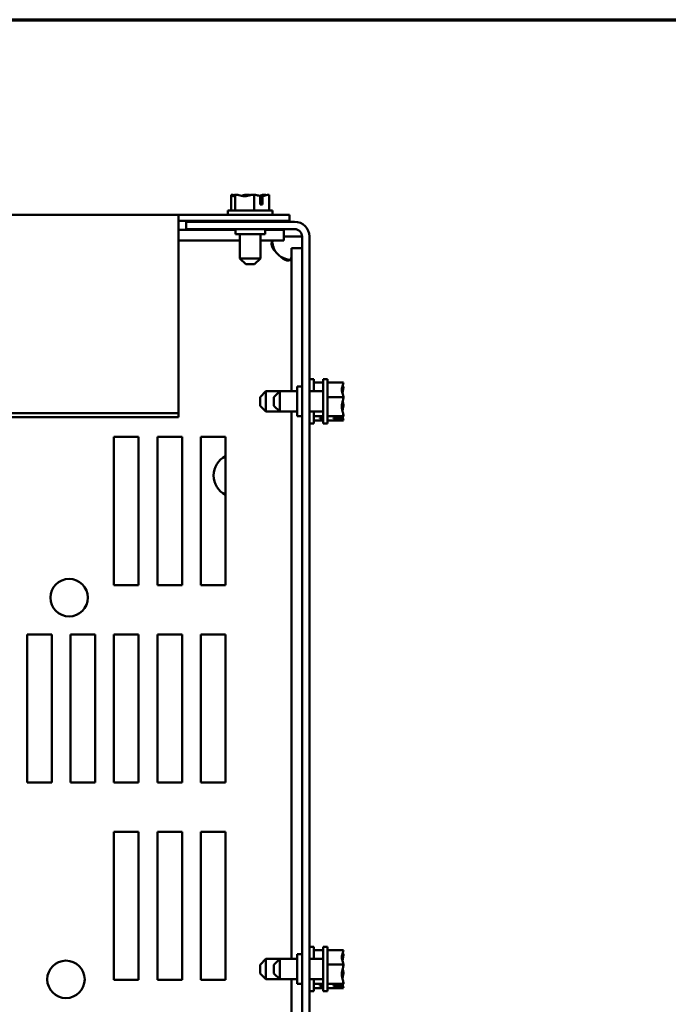
# Model space of a CAD drawing. Units: inches. Extents: x 0.05 to 2.15, y 0.02 to 1.67.
# Drawn here: x 0.93 to 1.07, y 1.43 to 1.65 of the extents above; entities that cross this region are included whole.
import ezdxf

# ---------------------------------------------------------------- set-up
doc = ezdxf.new("R2010")
doc.units = ezdxf.units.IN
doc.header["$LTSCALE"] = 0.1
doc.header["$MEASUREMENT"] = 0
doc.layers.get('0').update_dxf_attribs({"lineweight": 25})
doc.layers.add('Border (ANSI)', color=7, linetype='Continuous', lineweight=70)
doc.layers.add('Visible (ANSI)', color=7, linetype='Continuous', lineweight=50)

# ---------------------------------------------------------------- blocks, each defined once
blk = doc.blocks.new('Borders Default Border')
at = {"layer": 'Border (ANSI)', "flags": 128}
blk.add_lwpolyline([(0.75, 0.5), (0.75, 16.5), (21.25, 16.5), (21.25, 0.5), (0.75, 0.5)], dxfattribs=at)

msp = doc.modelspace()

# ---------------------------------------------------------------- linework, layer by layer
at = {"layer": 'Visible (ANSI)'}
for p, q in [((0.97665, 1.6106), (0.97663, 1.6106)), ((0.97663, 1.6106), (0.97663, 1.60704)), ((0.97663, 1.6106), (0.97663, 1.6106)), ((0.97669, 1.6106), (0.97667, 1.6106)), ((0.97667, 1.6106), (0.97667, 1.6106)), ((0.97667, 1.6106), (0.97667, 1.6106)), ((0.97741, 1.6106), (0.97741, 1.6106)), ((0.97744, 1.6106), (0.97741, 1.6106)), ((0.97741, 1.6106), (0.97741, 1.61058)), ((0.97749, 1.6106), (0.97749, 1.60704)), ((0.97749, 1.6106), (0.97749, 1.6106)), ((0.97752, 1.6106), (0.97749, 1.6106)), ((0.98004, 1.6106), (0.97999, 1.6106)), ((0.98016, 1.6106), (0.98011, 1.6106)), ((0.98162, 1.6106), (0.98159, 1.6106)), ((0.98164, 1.6106), (0.98162, 1.6106)), ((0.98162, 1.6106), (0.98162, 1.6106)), ((0.98174, 1.6106), (0.98171, 1.6106)), ((0.98176, 1.6106), (0.98174, 1.6106)), ((0.98174, 1.6106), (0.98174, 1.60704)), ((0.98313, 1.60838), (0.98313, 1.61029)), ((0.98313, 1.60927), (0.98355, 1.60927)), ((0.98355, 1.60927), (0.98355, 1.60993)), ((0.98361, 1.61026), (0.98361, 1.60838)), ((0.98427, 1.6106), (0.98423, 1.6106)), ((0.98435, 1.6106), (0.98431, 1.6106)), ((0.98508, 1.6106), (0.98506, 1.6106)), ((0.98508, 1.6106), (0.98508, 1.6106)), ((0.98512, 1.6106), (0.9851, 1.6106)), ((0.98512, 1.6106), (0.98512, 1.60704)), ((0.98588, 1.60704), (0.97588, 1.60704)), ((0.97588, 1.60704), (0.97588, 1.60604)), ((0.98361, 1.60838), (0.98313, 1.60838)), ((0.98588, 1.60704), (0.98588, 1.60604)), ((0.68699, 1.60604), (0.96476, 1.60604)), ((0.96476, 1.60604), (0.96476, 1.60528)), ((0.96476, 1.60604), (0.98976, 1.60604)), ((0.96476, 1.56142), (0.96476, 1.60528)), ((0.96476, 1.60473), (0.98976, 1.60473)), ((0.97858, 1.60451), (0.97858, 1.60473)), ((0.98318, 1.60451), (0.98318, 1.60473)), ((0.98976, 1.60604), (0.98976, 1.60473)), ((0.96476, 1.60268), (0.97754, 1.60268)), ((0.99088, 1.60451), (0.96643, 1.60451)), ((0.96643, 1.60451), (0.96643, 1.60284)), ((0.96643, 1.60284), (0.99088, 1.60284)), ((0.97754, 1.60284), (0.97754, 1.60173)), ((0.98421, 1.60284), (0.98421, 1.60173)), ((0.98421, 1.60268), (0.98845, 1.60268)), ((0.98845, 1.60268), (0.98845, 1.60028)), ((0.96476, 1.60028), (0.97858, 1.60028)), ((0.97754, 1.60173), (0.98421, 1.60173)), ((0.97858, 1.59627), (0.97858, 1.60173)), ((0.98318, 1.59627), (0.98318, 1.60173)), ((0.98318, 1.60028), (0.98845, 1.60028)), ((0.98845, 1.60118), (0.99088, 1.60118)), ((0.99088, 1.60118), (0.99254, 1.60118)), ((0.99254, 1.60118), (0.99254, 1.27118)), ((0.99421, 1.60118), (0.99421, 1.27118)), ((0.99254, 1.59858), (0.99014, 1.59858)), ((0.99014, 1.59858), (0.99014, 1.56637)), ((0.97858, 1.59627), (0.98318, 1.59627)), ((0.97991, 1.59493), (0.97858, 1.59627)), ((0.98184, 1.59493), (0.98318, 1.59627)), ((0.98184, 1.59493), (0.97991, 1.59493)), ((0.99143, 1.5674), (0.99143, 1.56073)), ((0.99254, 1.5674), (0.99143, 1.5674)), ((0.99521, 1.56907), (0.99421, 1.56907)), ((0.99521, 1.56637), (0.99521, 1.56907)), ((0.9973, 1.56836), (0.99521, 1.56836)), ((0.9973, 1.55907), (0.9973, 1.56907)), ((0.9983, 1.56907), (0.9973, 1.56907)), ((0.9983, 1.55907), (0.9983, 1.56907)), ((1.00185, 1.56836), (0.9983, 1.56836)), ((1.00185, 1.56833), (1.00185, 1.56836)), ((1.00185, 1.56733), (1.00185, 1.56737)), ((0.9831, 1.56503), (0.98443, 1.56637)), ((0.9831, 1.5631), (0.9831, 1.56503)), ((0.98443, 1.56637), (0.98443, 1.56177)), ((0.98443, 1.56637), (0.98752, 1.56637)), ((0.98619, 1.56503), (0.98752, 1.56637)), ((0.98619, 1.5631), (0.98619, 1.56503)), ((0.98752, 1.56637), (0.98752, 1.56177)), ((0.98752, 1.56637), (0.99143, 1.56637)), ((0.99421, 1.56637), (0.9973, 1.56637)), ((1.00185, 1.56506), (0.9983, 1.56506)), ((1.00185, 1.56506), (1.00185, 1.56508)), ((1.00185, 1.56503), (1.00185, 1.56506)), ((0.9831, 1.5631), (0.98443, 1.56177)), ((0.98619, 1.5631), (0.98752, 1.56177)), ((1.00185, 1.56305), (1.00185, 1.56311)), ((0.96476, 1.56142), (0.68699, 1.56142)), ((0.96476, 1.56049), (0.68699, 1.56049)), ((0.96476, 1.56049), (0.96476, 1.56142)), ((0.98443, 1.56177), (0.98752, 1.56177)), ((0.98752, 1.56177), (0.99143, 1.56177)), ((0.99014, 1.56177), (0.99014, 1.43859)), ((0.99254, 1.56073), (0.99143, 1.56073)), ((0.99421, 1.56177), (0.9973, 1.56177)), ((0.99521, 1.55907), (0.99521, 1.56177)), ((0.9973, 1.56077), (0.99521, 1.56077)), ((1.00185, 1.56077), (0.9983, 1.56077)), ((1.00185, 1.56077), (1.00185, 1.5608)), ((1.00185, 1.56076), (1.00185, 1.56077)), ((0.99521, 1.55907), (0.99421, 1.55907)), ((0.9973, 1.55978), (0.99521, 1.55978)), ((0.99654, 1.56036), (0.9973, 1.56036)), ((0.99654, 1.56022), (0.99654, 1.56036)), ((0.9973, 1.56022), (0.99654, 1.56022)), ((0.9983, 1.55907), (0.9973, 1.55907)), ((1.00185, 1.55978), (0.9983, 1.55978)), ((0.99963, 1.56036), (1.00154, 1.56036)), ((0.99963, 1.56022), (0.99963, 1.56036)), ((1.00152, 1.56022), (0.99963, 1.56022)), ((1.00052, 1.56036), (1.00052, 1.56031)), ((1.00052, 1.56031), (1.00119, 1.56031)), ((1.00185, 1.55979), (1.00185, 1.5598)), ((1.00185, 1.55978), (1.00185, 1.55979)), ((0.95021, 1.55607), (0.95576, 1.55607)), ((0.95021, 1.52273), (0.95021, 1.55607)), ((0.95576, 1.55607), (0.95576, 1.52273)), ((0.95999, 1.55607), (0.96554, 1.55607)), ((0.95999, 1.52273), (0.95999, 1.55607)), ((0.96554, 1.55607), (0.96554, 1.52273)), ((0.96976, 1.55607), (0.97532, 1.55607)), ((0.96976, 1.52273), (0.96976, 1.55607)), ((0.97532, 1.55607), (0.97532, 1.52273)), ((0.95576, 1.52273), (0.95021, 1.52273)), ((0.96554, 1.52273), (0.95999, 1.52273)), ((0.97532, 1.52273), (0.96976, 1.52273)), ((0.93065, 1.51162), (0.93621, 1.51162)), ((0.93065, 1.47829), (0.93065, 1.51162)), ((0.93621, 1.51162), (0.93621, 1.47829)), ((0.94043, 1.51162), (0.94599, 1.51162)), ((0.94043, 1.47829), (0.94043, 1.51162)), ((0.94599, 1.51162), (0.94599, 1.47829)), ((0.95021, 1.51162), (0.95576, 1.51162)), ((0.95021, 1.47829), (0.95021, 1.51162)), ((0.95576, 1.51162), (0.95576, 1.47829)), ((0.95999, 1.51162), (0.96554, 1.51162)), ((0.95999, 1.47829), (0.95999, 1.51162)), ((0.96554, 1.51162), (0.96554, 1.47829)), ((0.96976, 1.51162), (0.97532, 1.51162)), ((0.96976, 1.47829), (0.96976, 1.51162)), ((0.97532, 1.51162), (0.97532, 1.47829)), ((0.93621, 1.47829), (0.93065, 1.47829)), ((0.94599, 1.47829), (0.94043, 1.47829)), ((0.95576, 1.47829), (0.95021, 1.47829)), ((0.96554, 1.47829), (0.95999, 1.47829)), ((0.97532, 1.47829), (0.96976, 1.47829)), ((0.95021, 1.46718), (0.95576, 1.46718)), ((0.95021, 1.43384), (0.95021, 1.46718)), ((0.95576, 1.46718), (0.95576, 1.43384)), ((0.95999, 1.46718), (0.96554, 1.46718)), ((0.95999, 1.43384), (0.95999, 1.46718)), ((0.96554, 1.46718), (0.96554, 1.43384)), ((0.96976, 1.46718), (0.97532, 1.46718)), ((0.96976, 1.43384), (0.96976, 1.46718)), ((0.97532, 1.46718), (0.97532, 1.43384)), ((0.99521, 1.44129), (0.99421, 1.44129)), ((0.99521, 1.43859), (0.99521, 1.44129)), ((0.9973, 1.43129), (0.9973, 1.44129)), ((0.9983, 1.44129), (0.9973, 1.44129)), ((0.9983, 1.43129), (0.9983, 1.44129)), ((0.9831, 1.43726), (0.98443, 1.43859)), ((0.98443, 1.43859), (0.98443, 1.43399)), ((0.98443, 1.43859), (0.98752, 1.43859)), ((0.98619, 1.43726), (0.98752, 1.43859)), ((0.98752, 1.43859), (0.98752, 1.43399)), ((0.98752, 1.43859), (0.99143, 1.43859)), ((0.99143, 1.43962), (0.99143, 1.43296)), ((0.99254, 1.43962), (0.99143, 1.43962)), ((0.99421, 1.43859), (0.9973, 1.43859)), ((0.9973, 1.44058), (0.99521, 1.44058)), ((1.00185, 1.44058), (0.9983, 1.44058)), ((1.00185, 1.44056), (1.00185, 1.44058)), ((1.00185, 1.43956), (1.00185, 1.43959)), ((0.9831, 1.43532), (0.9831, 1.43726)), ((0.98619, 1.43532), (0.98619, 1.43726)), ((1.00185, 1.43728), (0.9983, 1.43728)), ((1.00185, 1.43728), (1.00185, 1.4373)), ((1.00185, 1.43725), (1.00185, 1.43728)), ((0.9831, 1.43532), (0.98443, 1.43399)), ((0.98619, 1.43532), (0.98752, 1.43399)), ((1.00185, 1.43528), (1.00185, 1.43533)), ((0.95576, 1.43384), (0.95021, 1.43384)), ((0.96554, 1.43384), (0.95999, 1.43384)), ((0.97532, 1.43384), (0.96976, 1.43384)), ((0.98443, 1.43399), (0.98752, 1.43399)), ((0.98752, 1.43399), (0.99143, 1.43399)), ((0.99014, 1.43399), (0.99014, 1.31081)), ((0.99254, 1.43296), (0.99143, 1.43296)), ((0.99421, 1.43399), (0.9973, 1.43399)), ((0.99521, 1.43129), (0.99521, 1.43399)), ((0.9973, 1.43299), (0.99521, 1.43299)), ((0.9973, 1.432), (0.99521, 1.432)), ((0.99654, 1.43258), (0.9973, 1.43258)), ((0.99654, 1.43245), (0.99654, 1.43258)), ((0.9973, 1.43245), (0.99654, 1.43245)), ((1.00185, 1.43299), (0.9983, 1.43299)), ((1.00185, 1.432), (0.9983, 1.432)), ((0.99963, 1.43258), (1.00154, 1.43258)), ((0.99963, 1.43245), (0.99963, 1.43258)), ((1.00152, 1.43245), (0.99963, 1.43245)), ((1.00052, 1.43258), (1.00052, 1.43253)), ((1.00052, 1.43253), (1.00119, 1.43253)), ((1.00185, 1.43299), (1.00185, 1.43302)), ((1.00185, 1.43299), (1.00185, 1.43299)), ((1.00185, 1.43201), (1.00185, 1.43202)), ((1.00185, 1.432), (1.00185, 1.43201)), ((0.99521, 1.43129), (0.99421, 1.43129)), ((0.9983, 1.43129), (0.9973, 1.43129))]:
    msp.add_line(p, q, dxfattribs=at)
for centre in [(0.94012, 1.5199), (0.93941, 1.43397)]:
    msp.add_circle(centre, 0.00422, dxfattribs=at)
for centre, radius, start, end in [((0.99088, 1.60118), 0.00333, 0, 90), ((0.99088, 1.60118), 0.00167, 0, 90), ((0.99046, 1.60059), 0.0048, 214.4361, 235.5639), ((0.97754, 1.5474), 0.00489, 117.0357, 242.9643)]:
    msp.add_arc(centre, radius, start, end, dxfattribs=at)
for points, knots in [([(0.97663, 1.6106), (0.97668, 1.6106), (0.97674, 1.61056), (0.97687, 1.61042), (0.97697, 1.61025), (0.97706, 1.61025), (0.97715, 1.61025), (0.97724, 1.61042), (0.97738, 1.61056), (0.97744, 1.6106), (0.97749, 1.6106)], [-0.2419012, -0.2419012, -0.2419012, -0.2419012, -0.1540153, -0.1540153, 0, 0, 0, 0.1540153, 0.1540153, 0.2419012, 0.2419012, 0.2419012, 0.2419012]), ([(0.97732, 1.61049), (0.9773, 1.6105), (0.97728, 1.6105), (0.97707, 1.61056), (0.97684, 1.6106), (0.97665, 1.6106)], [0.14586199, 0.14586199, 0.14586199, 0.14586199, 0.1540153, 0.1540153, 0.24190118, 0.24190118, 0.24190118, 0.24190118]), ([(0.97727, 1.6105), (0.97727, 1.61051), (0.97727, 1.61051), (0.97731, 1.61056), (0.97736, 1.6106), (0.97741, 1.6106)], [0.15287933, 0.15287933, 0.15287933, 0.15287933, 0.1540153, 0.1540153, 0.24190118, 0.24190118, 0.24190118, 0.24190118]), ([(0.97752, 1.6106), (0.97776, 1.6106), (0.97805, 1.61056), (0.97871, 1.61042), (0.97919, 1.61025), (0.97962, 1.61025), (0.98004, 1.61025), (0.98053, 1.61042), (0.98118, 1.61056), (0.98147, 1.6106), (0.98171, 1.6106)], [-0.2419012, -0.2419012, -0.2419012, -0.2419012, -0.1540153, -0.1540153, 0, 0, 0, 0.1540153, 0.1540153, 0.2419012, 0.2419012, 0.2419012, 0.2419012]), ([(0.97999, 1.6106), (0.97979, 1.6106), (0.97957, 1.61056), (0.97922, 1.61047), (0.97906, 1.61041), (0.97889, 1.61036)], [-0.2419012, -0.2419012, -0.2419012, -0.2419012, -0.1540153, -0.1540153, -0.0833257, -0.0833257, -0.0833257, -0.0833257]), ([(0.98088, 1.61049), (0.98085, 1.6105), (0.98083, 1.6105), (0.98057, 1.61056), (0.98028, 1.6106), (0.98004, 1.6106)], [0.14586196, 0.14586196, 0.14586196, 0.14586196, 0.1540153, 0.1540153, 0.24190118, 0.24190118, 0.24190118, 0.24190118]), ([(0.98082, 1.6105), (0.98082, 1.61051), (0.98082, 1.61051), (0.98106, 1.61056), (0.98135, 1.6106), (0.98159, 1.6106)], [0.15287933, 0.15287933, 0.15287933, 0.15287933, 0.1540153, 0.1540153, 0.24190118, 0.24190118, 0.24190118, 0.24190118]), ([(0.98176, 1.6106), (0.98196, 1.6106), (0.98219, 1.61056), (0.98261, 1.61044), (0.98288, 1.61034), (0.98313, 1.61029)], [-0.2419012, -0.2419012, -0.2419012, -0.2419012, -0.1540153, -0.1540153, -0.044199, -0.044199, -0.044199, -0.044199]), ([(0.98423, 1.6106), (0.98399, 1.6106), (0.9837, 1.61056), (0.98327, 1.61047), (0.98307, 1.61041), (0.98286, 1.61036)], [-0.2419012, -0.2419012, -0.2419012, -0.2419012, -0.1540153, -0.1540153, -0.0833278, -0.0833278, -0.0833278, -0.0833278]), ([(0.98355, 1.60993), (0.98355, 1.61002), (0.98356, 1.61011), (0.98359, 1.61021), (0.9836, 1.61024), (0.98361, 1.61026)], [0.2259437, 0.2259437, 0.2259437, 0.2259437, 0.25413188, 0.25413188, 0.26328828, 0.26328828, 0.26328828, 0.26328828]), ([(0.98361, 1.61026), (0.9839, 1.6103), (0.98421, 1.61043), (0.98468, 1.61056), (0.98491, 1.6106), (0.9851, 1.6106)], [0.0259801, 0.0259801, 0.0259801, 0.0259801, 0.1540153, 0.1540153, 0.2419012, 0.2419012, 0.2419012, 0.2419012]), ([(0.98444, 1.61049), (0.98443, 1.6105), (0.98443, 1.6105), (0.98437, 1.61056), (0.98431, 1.6106), (0.98427, 1.6106)], [0.14586196, 0.14586196, 0.14586196, 0.14586196, 0.1540153, 0.1540153, 0.24190118, 0.24190118, 0.24190118, 0.24190118]), ([(0.98442, 1.6105), (0.98443, 1.61051), (0.98443, 1.61051), (0.98463, 1.61056), (0.98486, 1.6106), (0.98506, 1.6106)], [0.15287933, 0.15287933, 0.15287933, 0.15287933, 0.1540153, 0.1540153, 0.24190118, 0.24190118, 0.24190118, 0.24190118]), ([(0.9865, 1.59788), (0.98598, 1.59841), (0.98568, 1.59905), (0.98566, 1.59952), (0.98564, 1.59999), (0.98589, 1.60025), (0.98638, 1.60027), (0.98642, 1.60028), (0.98646, 1.60028), (0.9865, 1.60028)], [0.969773, 0.969773, 0.969773, 0.969773, 1.546358, 1.546358, 1.546358, 2.127301, 2.127301, 2.127301, 2.17182, 2.17182, 2.17182, 2.17182]), ([(0.98579, 1.60002), (0.98584, 1.59974), (0.98591, 1.59945), (0.986, 1.59916), (0.98613, 1.59872), (0.9863, 1.59828), (0.9865, 1.59788)], [-1.3370122, -1.3370122, -1.3370122, -1.3370122, -1.1902962, -1.1902962, -1.1902962, -0.9697731, -0.9697731, -0.9697731, -0.9697731]), ([(0.99014, 1.59663), (0.99014, 1.59611), (0.98993, 1.59582), (0.9895, 1.59579), (0.98906, 1.59577), (0.98841, 1.59603), (0.98787, 1.59652), (0.98782, 1.59655), (0.98778, 1.59659), (0.98774, 1.59663)], [-0.601023, -0.601023, -0.601023, -0.601023, -0.024439, -0.024439, -0.024439, 0.556505, 0.556505, 0.556505, 0.601023, 0.601023, 0.601023, 0.601023]), ([(1.00185, 1.56833), (1.00185, 1.56814), (1.00181, 1.56792), (1.00167, 1.56741), (1.0015, 1.56704), (1.0015, 1.56671), (1.0015, 1.56638), (1.00167, 1.566), (1.00181, 1.56549), (1.00185, 1.56527), (1.00185, 1.56508)], [-0.2419012, -0.2419012, -0.2419012, -0.2419012, -0.1540153, -0.1540153, 0, 0, 0, 0.1540153, 0.1540153, 0.2419012, 0.2419012, 0.2419012, 0.2419012]), ([(1.00164, 1.56606), (1.00168, 1.56623), (1.00173, 1.5664), (1.00181, 1.5668), (1.00185, 1.56709), (1.00185, 1.56733)], [0.0959719, 0.0959719, 0.0959719, 0.0959719, 0.1540153, 0.1540153, 0.2419012, 0.2419012, 0.2419012, 0.2419012]), ([(1.00185, 1.56737), (1.00185, 1.56743), (1.00181, 1.56749), (1.00175, 1.56756), (1.00173, 1.56758), (1.00172, 1.56759)], [-0.2419012, -0.2419012, -0.2419012, -0.2419012, -0.1540153, -0.1540153, -0.1317892, -0.1317892, -0.1317892, -0.1317892]), ([(1.00185, 1.56503), (1.00185, 1.56478), (1.00181, 1.56449), (1.00167, 1.56383), (1.0015, 1.56334), (1.0015, 1.56291), (1.0015, 1.56249), (1.00167, 1.562), (1.00181, 1.56134), (1.00185, 1.56104), (1.00185, 1.5608)], [-0.2419012, -0.2419012, -0.2419012, -0.2419012, -0.1540153, -0.1540153, 0, 0, 0, 0.1540153, 0.1540153, 0.2419012, 0.2419012, 0.2419012, 0.2419012]), ([(1.00164, 1.56207), (1.00168, 1.56221), (1.00173, 1.56233), (1.00181, 1.56264), (1.00185, 1.56286), (1.00185, 1.56305)], [0.0959719, 0.0959719, 0.0959719, 0.0959719, 0.1540153, 0.1540153, 0.2419012, 0.2419012, 0.2419012, 0.2419012]), ([(1.00185, 1.56311), (1.00185, 1.56335), (1.00181, 1.56364), (1.00175, 1.56394), (1.00173, 1.564), (1.00172, 1.56407)], [-0.2419012, -0.2419012, -0.2419012, -0.2419012, -0.1540153, -0.1540153, -0.1317898, -0.1317898, -0.1317898, -0.1317898]), ([(1.00185, 1.56076), (1.00185, 1.56071), (1.00181, 1.56064), (1.0017, 1.56051), (1.00159, 1.56044), (1.00154, 1.56036)], [-0.2419012, -0.2419012, -0.2419012, -0.2419012, -0.1540153, -0.1540153, -0.044199, -0.044199, -0.044199, -0.044199]), ([(1.00185, 1.5598), (1.00185, 1.55999), (1.00181, 1.56021), (1.00175, 1.56044), (1.00173, 1.56049), (1.00172, 1.56054)], [-0.2419012, -0.2419012, -0.2419012, -0.2419012, -0.1540153, -0.1540153, -0.1317898, -0.1317898, -0.1317898, -0.1317898]), ([(1.00119, 1.56031), (1.00127, 1.56031), (1.00137, 1.56029), (1.00147, 1.56025), (1.00149, 1.56024), (1.00152, 1.56022)], [0.2259437, 0.2259437, 0.2259437, 0.2259437, 0.25413188, 0.25413188, 0.26328828, 0.26328828, 0.26328828, 0.26328828]), ([(1.00152, 1.56022), (1.00156, 1.56014), (1.00169, 1.56005), (1.00181, 1.55991), (1.00185, 1.55984), (1.00185, 1.55979)], [0.0259801, 0.0259801, 0.0259801, 0.0259801, 0.1540153, 0.1540153, 0.2419012, 0.2419012, 0.2419012, 0.2419012]), ([(1.00185, 1.44056), (1.00185, 1.44037), (1.00181, 1.44014), (1.00167, 1.43964), (1.0015, 1.43926), (1.0015, 1.43893), (1.0015, 1.4386), (1.00167, 1.43822), (1.00181, 1.43772), (1.00185, 1.43749), (1.00185, 1.4373)], [-0.2419012, -0.2419012, -0.2419012, -0.2419012, -0.1540153, -0.1540153, 0, 0, 0, 0.1540153, 0.1540153, 0.2419012, 0.2419012, 0.2419012, 0.2419012]), ([(1.00164, 1.43828), (1.00168, 1.43845), (1.00173, 1.43862), (1.00181, 1.43902), (1.00185, 1.43931), (1.00185, 1.43956)], [0.0959719, 0.0959719, 0.0959719, 0.0959719, 0.1540153, 0.1540153, 0.2419012, 0.2419012, 0.2419012, 0.2419012]), ([(1.00185, 1.43959), (1.00185, 1.43965), (1.00181, 1.43972), (1.00175, 1.43979), (1.00173, 1.4398), (1.00172, 1.43982)], [-0.2419012, -0.2419012, -0.2419012, -0.2419012, -0.1540153, -0.1540153, -0.1317892, -0.1317892, -0.1317892, -0.1317892]), ([(1.00185, 1.43725), (1.00185, 1.43701), (1.00181, 1.43672), (1.00167, 1.43605), (1.0015, 1.43557), (1.0015, 1.43514), (1.0015, 1.43471), (1.00167, 1.43422), (1.00181, 1.43356), (1.00185, 1.43327), (1.00185, 1.43302)], [-0.2419012, -0.2419012, -0.2419012, -0.2419012, -0.1540153, -0.1540153, 0, 0, 0, 0.1540153, 0.1540153, 0.2419012, 0.2419012, 0.2419012, 0.2419012]), ([(1.00185, 1.43533), (1.00185, 1.43557), (1.00181, 1.43586), (1.00175, 1.43616), (1.00173, 1.43623), (1.00172, 1.43629)], [-0.2419012, -0.2419012, -0.2419012, -0.2419012, -0.1540153, -0.1540153, -0.1317898, -0.1317898, -0.1317898, -0.1317898]), ([(1.00164, 1.4343), (1.00168, 1.43443), (1.00173, 1.43456), (1.00181, 1.43486), (1.00185, 1.43509), (1.00185, 1.43528)], [0.0959719, 0.0959719, 0.0959719, 0.0959719, 0.1540153, 0.1540153, 0.2419012, 0.2419012, 0.2419012, 0.2419012]), ([(1.00119, 1.43253), (1.00127, 1.43253), (1.00137, 1.43251), (1.00147, 1.43247), (1.00149, 1.43246), (1.00152, 1.43245)], [0.2259437, 0.2259437, 0.2259437, 0.2259437, 0.25413188, 0.25413188, 0.26328828, 0.26328828, 0.26328828, 0.26328828]), ([(1.00152, 1.43245), (1.00156, 1.43236), (1.00169, 1.43227), (1.00181, 1.43213), (1.00185, 1.43206), (1.00185, 1.43201)], [0.0259801, 0.0259801, 0.0259801, 0.0259801, 0.1540153, 0.1540153, 0.2419012, 0.2419012, 0.2419012, 0.2419012]), ([(1.00185, 1.43299), (1.00185, 1.43293), (1.00181, 1.43286), (1.0017, 1.43274), (1.00159, 1.43266), (1.00154, 1.43258)], [-0.2419012, -0.2419012, -0.2419012, -0.2419012, -0.1540153, -0.1540153, -0.044199, -0.044199, -0.044199, -0.044199]), ([(1.00185, 1.43202), (1.00185, 1.43221), (1.00181, 1.43244), (1.00175, 1.43267), (1.00173, 1.43271), (1.00172, 1.43276)], [-0.2419012, -0.2419012, -0.2419012, -0.2419012, -0.1540153, -0.1540153, -0.1317898, -0.1317898, -0.1317898, -0.1317898])]:
    msp.add_open_spline(points, degree=3, knots=knots, dxfattribs=at)
for points in [[(0.97667, 1.6106), (0.97668, 1.6106), (0.97668, 1.6106), (0.97668, 1.6106)], [(0.97728, 1.61052), (0.97709, 1.61056), (0.97688, 1.6106), (0.97669, 1.6106)], [(0.97744, 1.6106), (0.97745, 1.6106), (0.97747, 1.6106), (0.97748, 1.6106)], [(0.98011, 1.6106), (0.9801, 1.6106), (0.98009, 1.6106), (0.98008, 1.6106)], [(0.98088, 1.61052), (0.98065, 1.61056), (0.98039, 1.6106), (0.98016, 1.6106)], [(0.98164, 1.6106), (0.98165, 1.6106), (0.98166, 1.6106), (0.98167, 1.6106)], [(0.98431, 1.6106), (0.9843, 1.6106), (0.98429, 1.6106), (0.98427, 1.6106)], [(0.98447, 1.61052), (0.98443, 1.61056), (0.98439, 1.6106), (0.98435, 1.6106)], [(0.98774, 1.59663), (0.98842, 1.5963), (0.98918, 1.59606), (0.98989, 1.59592)]]:
    msp.add_open_spline(points, degree=3, dxfattribs=at)

# ---------------------------------------------------------------- block references
at = {"xscale": 0.1, "yscale": 0.1, "zscale": 0.1}
msp.add_blockref('Borders Default Border', (0, 0), dxfattribs=at)

doc.saveas('drawing.dxf')
